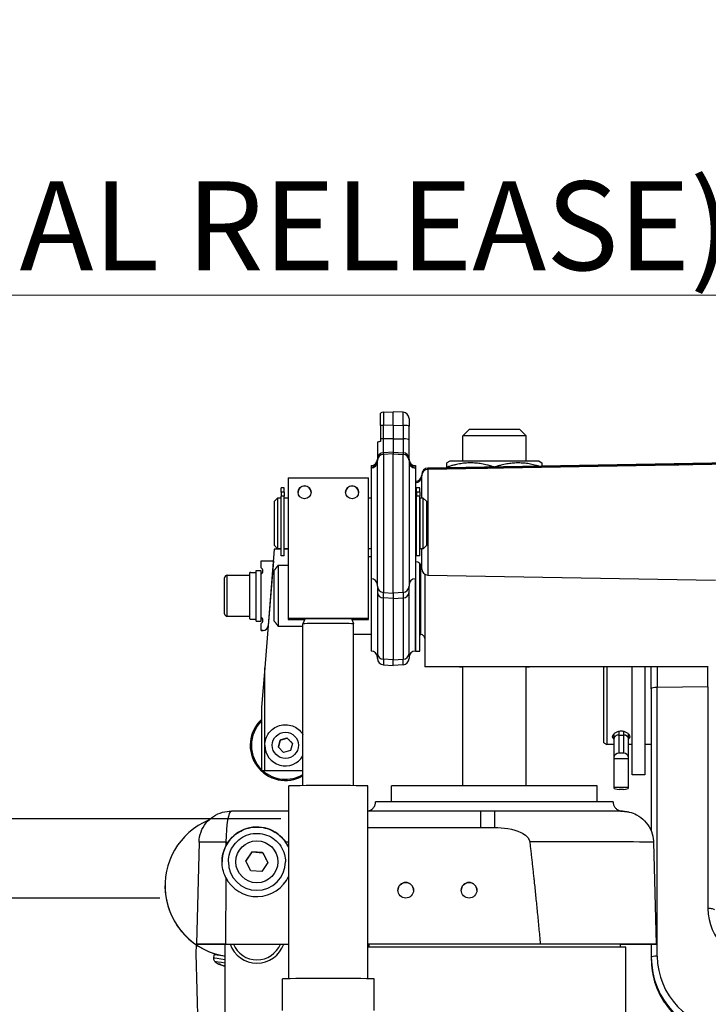
# Model space of a CAD drawing. Units: millimetres. Extents: x 218 to 2926, y 27 to 3814.
# Drawn here: x 729 to 947, y 1829 to 2140 of the extents above; entities that cross this region are included whole.
import ezdxf

# ---------------------------------------------------------------- set-up
doc = ezdxf.new("R2010")
doc.units = ezdxf.units.MM
doc.header["$LTSCALE"] = 14
for name, color, linetype, lineweight in [('Dimensions(Hillmar_metric)', 7, 'Continuous', 13), ('Sketch Geometry(Hillmar_metric)', 7, 'Continuous', 25), ('Visible Edges(Hillmar_metric)', 7, 'Continuous', 25)]:
    doc.layers.add(name, color=color, linetype=linetype, lineweight=lineweight)
doc.layers.add('Visible Tangent Edges(Hillmar_Metric)', color=7, linetype='Continuous', lineweight=25, true_color=0xc0c0c0)
doc.styles.add('Hillmar_metric_Dimensions', font='arial.ttf')
doc.dimstyles.new('DEFAULT-ISO-Method 1b-Hillmar_metric', dxfattribs={"dimscale": 14, "dimtxt": 2, "dimasz": 2.5, "dimexe": 1, "dimexo": 1, "dimgap": 0.25, "dimtad": 1, "dimtih": 1, "dimtoh": 1, "dimrnd": 1e-08, "dimdsep": 46, "dimtxsty": 'Hillmar_metric_Dimensions', "dimcen": 0.09, "dimdle": 8, "dimclrd": 7, "dimclre": 7, "dimclrt": 7, "dimazin": 2, "dimtfac": 0.75, "dimtmove": 0, "dimatfit": 3, "dimfxl": 1, "dimtolj": 1, "dimlwd": 9, "dimlwe": 9, "dimarcsym": 0})

# ---------------------------------------------------------------- blocks, each defined once
blk = doc.blocks.new('*D24')
at = {"layer": 'Defpoints', "color": 0, "linetype": 'Continuous', "transparency": 16777216}
for p in [(1073.85, 2052.84), (413.85, 1887.33), (1073.85, 1368.69)]:
    blk.add_point(p, dxfattribs=at)
at = {"layer": 'Dimensions(Hillmar_metric)', "color": 7, "linetype": 'Continuous', "lineweight": 9, "transparency": 16777216}
for p, q in [((413.85, 1901.33), (413.85, 2066.84)), ((1073.85, 1382.69), (1073.85, 2066.84)), ((448.85, 2052.84), (1038.85, 2052.84))]:
    blk.add_line(p, q, dxfattribs=at)
at = {"layer": 'Dimensions(Hillmar_metric)', "color": 7, "linetype": 'Continuous', "transparency": 16777216}
for points in [[(448.85, 2058.68), (448.85, 2047.01), (413.85, 2052.84)], [(1038.85, 2058.68), (1038.85, 2047.01), (1073.85, 2052.84)]]:
    blk.add_solid(points, dxfattribs=at)
at = {"layer": 'Dimensions(Hillmar_metric)', "color": 7, "linetype": 'Continuous', "lineweight": 13, "transparency": 16777216, "insert": (743.85, 2074.76), "char_height": 28, "attachment_point": 5, "style": 'Hillmar_metric_Dimensions'}
blk.add_mtext('\\A1;\\fArial|b0|i0;\\H28.0924;660 (MANUAL RELEASE)', dxfattribs=at)

msp = doc.modelspace()

# ---------------------------------------------------------------- linework, layer by layer
at = {"layer": 'Sketch Geometry(Hillmar_metric)'}
for p, q in [((811.615, 1887.334), (413.846, 1887.334)), ((413.846, 1862.334), (773.348, 1862.334))]:
    msp.add_line(p, q, dxfattribs=at)
at = {"layer": 'Visible Edges(Hillmar_metric)'}
for p, q in [((843.065, 2011.63), (843.065, 2015.517)), ((843.96, 2015.782), (847.065, 2015.945)), ((847.065, 2011.695), (847.065, 2015.945)), ((850.17, 2015.782), (847.065, 2015.945)), ((852.065, 2013.785), (852.065, 2011.371)), ((843.065, 2011.63), (843.065, 2007.376)), ((847.065, 2011.695), (847.065, 2007.44)), ((852.065, 2007.116), (852.065, 2011.371)), ((847.065, 2007.44), (847.065, 2003.19)), ((871.015, 2010.304), (869.015, 2008.304)), ((869.015, 2000.309), (869.015, 2008.304)), ((887.015, 2010.304), (889.015, 2008.304)), ((889.015, 2000.309), (889.015, 2008.304)), ((842.065, 2006.277), (842.065, 2001.03)), ((843.065, 2007.376), (843.065, 2006.539)), ((852.065, 2001.03), (852.065, 2007.116)), ((847.065, 2003.19), (847.065, 2002.666)), ((847.065, 1958.666), (847.065, 2002.666)), ((840.065, 1998.941), (840.065, 1998.546)), ((840.065, 1998.546), (840.065, 1998.166)), ((840.065, 1998.166), (840.065, 1963.166)), ((842.065, 2001.03), (842.065, 2000.506)), ((842.065, 1960.826), (842.065, 2000.506)), ((852.065, 2000.506), (852.065, 2001.03)), ((852.065, 2000.506), (852.065, 1960.826)), ((854.065, 1998.941), (854.065, 1998.546)), ((854.065, 1998.546), (854.065, 1998.166)), ((854.065, 1998.166), (854.065, 1963.166)), ((858.03, 1998.143), (954.1, 1999.82)), ((864.915, 2000.304), (864.015, 1999.784)), ((864.015, 1998.449), (864.015, 1998.247)), ((932.985, 1999.152), (879.145, 1998.212)), ((893.115, 2000.304), (894.015, 1999.784)), ((813.865, 1995.032), (813.865, 1950.585)), ((813.865, 1995.032), (839.265, 1995.032)), ((839.265, 1950.585), (839.265, 1995.032)), ((856.065, 1996.143), (856.065, 1996.143)), ((856.065, 1996.143), (856.065, 1995.748)), ((856.065, 1988.666), (856.065, 1995.748)), ((811.665, 1991.957), (811.665, 1991.962)), ((812.665, 1991.962), (811.665, 1991.962)), ((811.665, 1990.583), (811.665, 1991.957)), ((812.665, 1991.957), (812.665, 1991.962)), ((812.665, 1990.583), (812.665, 1991.957)), ((854.465, 1991.957), (854.465, 1991.962)), ((855.465, 1991.962), (854.465, 1991.962)), ((854.465, 1990.583), (854.465, 1991.957)), ((855.465, 1991.957), (855.465, 1991.962)), ((855.465, 1990.583), (855.465, 1991.957)), ((811.665, 1990.583), (811.665, 1989.292)), ((811.665, 1970.472), (811.665, 1989.292)), ((812.665, 1990.583), (812.665, 1989.292)), ((812.665, 1970.472), (812.665, 1989.292)), ((854.465, 1990.583), (854.465, 1989.292)), ((854.465, 1970.472), (854.465, 1989.292)), ((855.465, 1990.583), (855.465, 1989.292)), ((855.465, 1970.472), (855.465, 1989.292)), ((809.565, 1987.666), (810.565, 1988.666)), ((809.565, 1973.666), (809.565, 1987.666)), ((810.565, 1988.666), (810.565, 1972.666)), ((811.565, 1988.666), (810.565, 1988.666)), ((811.565, 1988.666), (811.565, 1972.666)), ((811.565, 1988.266), (811.665, 1988.266)), ((813.865, 1988.666), (812.665, 1988.666)), ((840.065, 1988.666), (839.265, 1988.666)), ((854.465, 1988.666), (854.065, 1988.666)), ((855.465, 1988.266), (855.565, 1988.266)), ((855.565, 1972.666), (855.565, 1988.666)), ((856.565, 1988.666), (855.565, 1988.666)), ((856.565, 1972.666), (856.565, 1988.666)), ((857.565, 1987.666), (856.565, 1988.666)), ((857.565, 1987.666), (857.565, 1973.666)), ((809.565, 1973.666), (810.565, 1972.666)), ((857.565, 1973.666), (856.565, 1972.666)), ((809.511, 1972.538), (806.515, 1935.049)), ((811.665, 1972.538), (809.511, 1972.538)), ((811.565, 1972.666), (810.565, 1972.666)), ((811.565, 1973.066), (811.665, 1973.066)), ((812.665, 1970.472), (811.665, 1970.472)), ((813.865, 1972.666), (812.665, 1972.666)), ((813.865, 1972.538), (812.665, 1972.538)), ((840.065, 1972.666), (839.265, 1972.666)), ((854.465, 1972.666), (854.065, 1972.666)), ((855.465, 1970.472), (854.465, 1970.472)), ((855.465, 1973.066), (855.565, 1973.066)), ((856.565, 1972.666), (855.565, 1972.666)), ((856.065, 1966.344), (856.065, 1972.666)), ((805.413, 1968.809), (809.213, 1968.81)), ((805.413, 1966.609), (805.413, 1968.809)), ((809.213, 1968.81), (807.573, 1948.282)), ((809.213, 1968.81), (809.213, 1968.808)), ((810.765, 1967.493), (813.865, 1967.493)), ((810.765, 1967.493), (810.765, 1948.122)), ((840.065, 1970.054), (839.265, 1970.054)), ((855.465, 1940.304), (855.465, 1967.975)), ((794.614, 1964.304), (801.814, 1964.304)), ((802.138, 1965.204), (803.814, 1965.204)), ((803.814, 1965.804), (805.414, 1965.804)), ((805.413, 1966.599), (805.413, 1966.609)), ((805.415, 1951.009), (805.414, 1964.609)), ((809.515, 1949.761), (809.515, 1965.854)), ((857.015, 1964.642), (857.015, 1935.314)), ((858.03, 1964.345), (948.837, 1962.76)), ((840.065, 1963.166), (840.065, 1940.304)), ((842.065, 1960.826), (842.065, 1958.931)), ((852.065, 1958.931), (852.065, 1960.826)), ((854.065, 1940.304), (854.065, 1963.166)), ((854.065, 1963.166), (854.065, 1940.304)), ((842.065, 1958.931), (842.065, 1939.568)), ((843.96, 1958.829), (847.065, 1958.666)), ((850.17, 1958.829), (847.065, 1958.666)), ((847.065, 1958.666), (847.065, 1956.946)), ((852.065, 1939.568), (852.065, 1958.931)), ((847.065, 1956.946), (847.065, 1937.583)), ((794.615, 1951.304), (801.815, 1951.304)), ((801.815, 1950.404), (803.815, 1950.404)), ((803.815, 1949.804), (805.415, 1949.804)), ((805.415, 1951.006), (805.415, 1951.009)), ((805.415, 1946.809), (805.415, 1949.009)), ((813.865, 1950.585), (813.865, 1950.299)), ((839.265, 1950.585), (813.865, 1950.585)), ((813.865, 1950.299), (819.059, 1950.299)), ((819.111, 1950.442), (818.565, 1948.942)), ((818.565, 1897.781), (818.565, 1948.942)), ((834.019, 1950.442), (834.565, 1948.942)), ((834.071, 1950.299), (839.265, 1950.299)), ((834.565, 1897.781), (834.565, 1948.942)), ((839.265, 1950.299), (839.265, 1950.585)), ((805.978, 1946.809), (805.415, 1946.809)), ((805.415, 1946.809), (805.415, 1946.799)), ((805.415, 1946.799), (805.978, 1946.799)), ((818.565, 1948.122), (810.765, 1948.122)), ((840.065, 1945.554), (834.565, 1945.554)), ((855.465, 1945.504), (855.815, 1945.504)), ((842.065, 1937.964), (842.065, 1939.568)), ((852.065, 1939.568), (852.065, 1937.964)), ((854.065, 1940.304), (855.465, 1940.304)), ((843.96, 1935.967), (847.065, 1935.804)), ((847.065, 1935.804), (847.065, 1937.583)), ((850.17, 1935.967), (847.065, 1935.804)), ((806.515, 1935.049), (805.515, 1922.537)), ((806.515, 1910.54), (806.515, 1935.049)), ((857.015, 1935.314), (857.015, 1935.294)), ((946.565, 1935.314), (857.015, 1935.314)), ((869.015, 1935.294), (857.015, 1935.294)), ((869.015, 1897.707), (869.015, 1935.306)), ((889.015, 1897.707), (889.015, 1935.306)), ((946.565, 1935.294), (889.015, 1935.294)), ((913.565, 1935.169), (913.782, 1935.294)), ((913.565, 1911.323), (913.565, 1935.169)), ((914.565, 1935.294), (914.565, 1910.746)), ((922.565, 1901.246), (922.565, 1935.294)), ((926.565, 1935.294), (926.565, 1901.246)), ((928.565, 1928.388), (928.565, 1935.294)), ((928.565, 1928.388), (928.565, 1883.392)), ((805.515, 1922.537), (805.515, 1902.537)), ((916.765, 1914.125), (916.765, 1912.587)), ((921.365, 1912.587), (921.365, 1914.125)), ((810.788, 1909.93), (811.373, 1912.165)), ((811.373, 1912.165), (813.6, 1912.775)), ((811.373, 1912.163), (811.373, 1912.165)), ((813.6, 1912.775), (815.242, 1911.151)), ((813.6, 1912.773), (813.6, 1912.775)), ((815.242, 1911.151), (814.657, 1908.917)), ((913.565, 1911.323), (914.565, 1910.746)), ((916.765, 1912.587), (916.765, 1906.691)), ((918.375, 1913.787), (919.755, 1913.787)), ((921.365, 1906.691), (921.365, 1912.587)), ((801.902, 1910.536), (801.902, 1910.533)), ((806.515, 1910.54), (806.515, 1910.538)), ((806.515, 1902.538), (806.515, 1910.538)), ((812.43, 1908.307), (810.788, 1909.93)), ((814.657, 1908.917), (812.43, 1908.307)), ((916.765, 1910.746), (914.565, 1910.746)), ((919.755, 1908.051), (918.375, 1908.051)), ((922.565, 1910.746), (921.365, 1910.746)), ((928.565, 1910.746), (926.565, 1910.746)), ((916.765, 1906.691), (916.765, 1906.237)), ((921.365, 1906.237), (916.765, 1906.237)), ((916.765, 1906.237), (916.765, 1897.188)), ((921.365, 1906.237), (921.365, 1906.691)), ((921.365, 1897.188), (921.365, 1906.237)), ((805.515, 1902.537), (806.515, 1902.538)), ((805.515, 1902.536), (805.515, 1902.537)), ((805.515, 1902.536), (818.565, 1902.536)), ((806.515, 1902.538), (818.565, 1902.538)), ((926.565, 1901.246), (922.565, 1901.246)), ((814.065, 1836.759), (814.065, 1897.671)), ((839.065, 1836.759), (839.065, 1897.671)), ((846.515, 1892.702), (846.515, 1897.693)), ((911.515, 1892.702), (911.515, 1897.693)), ((921.365, 1897.188), (916.765, 1897.188)), ((916.765, 1897.188), (916.765, 1897.043)), ((919.755, 1896.608), (918.375, 1896.608)), ((921.365, 1897.043), (921.365, 1897.188)), ((814.065, 1889.701), (795.969, 1889.7)), ((874.598, 1889.712), (839.065, 1889.712)), ((839.065, 1884.572), (874.598, 1884.572)), ((785.76, 1879.961), (784.915, 1847.7)), ((929.27, 1879.957), (930.115, 1847.693)), ((800.558, 1873.932), (802.481, 1876.813)), ((802.481, 1876.813), (805.938, 1876.588)), ((802.481, 1876.811), (802.481, 1876.813)), ((795.015, 1873.706), (795.015, 1873.703)), ((802.092, 1870.826), (800.558, 1873.932)), ((805.938, 1876.588), (807.472, 1873.482)), ((805.938, 1876.586), (805.938, 1876.588)), ((813.015, 1873.706), (813.015, 1873.703)), ((805.549, 1870.601), (802.092, 1870.826)), ((807.472, 1873.482), (805.549, 1870.601)), ((774.993, 1866.111), (774.993, 1866.115)), ((784.837, 1844.691), (784.91, 1847.459)), ((784.915, 1847.699), (784.915, 1847.7)), ((784.915, 1847.699), (814.065, 1847.699)), ((794.015, 1815.448), (794.015, 1847.699)), ((794.087, 1847.705), (814.065, 1847.706)), ((814.015, 1847.699), (814.015, 1836.758)), ((893.513, 1847.716), (839.065, 1847.716)), ((839.065, 1847.671), (839.327, 1847.671)), ((839.327, 1847.701), (839.327, 1846.699)), ((918.702, 1847.701), (918.702, 1846.699)), ((920.515, 1438.693), (920.515, 1846.693)), ((928.565, 1847.688), (928.565, 1843.475)), ((785.63, 1814.423), (784.837, 1844.691)), ((790.402, 1843.245), (790.512, 1844.352)), ((792.682, 1844.06), (792.692, 1844.131)), ((928.565, 1843.475), (928.565, 1843.021)), ((793.45, 1840.862), (793.459, 1840.903)), ((812.065, 1826.712), (812.065, 1836.675)), ((841.065, 1826.712), (841.065, 1836.675))]:
    msp.add_line(p, q, dxfattribs=at)
for centre in [(851.015, 1864.716), (871.015, 1864.716)]:
    msp.add_circle(centre, 2.459, dxfattribs=at)
for centre, radius, start, end in [((844.065, 2013.785), 2, 93, 120), ((850.065, 2013.785), 2, 0, 87), ((840.065, 2000.941), 2, 270, 0), ((840.065, 2000.546), 2, 270, 0), ((840.065, 2000.166), 2, 270, 0), ((854.065, 2000.941), 2, 180, 270), ((854.065, 2000.546), 2, 180, 270), ((854.065, 2000.166), 2, 180, 270), ((858.065, 1996.143), 2, 91, 180), ((854.065, 1995.941), 2, 270, 0), ((854.065, 1995.546), 2, 270, 0), ((854.065, 1966.546), 2, 0, 90), ((794.614, 1963.504), 0.8, 90.00392, 180.00392), ((804.664, 1965.609), 1.25, 306.87382, 53.13402), ((804.664, 1965.599), 1.25, 0.22792, 53.13402), ((858.065, 1966.344), 2, 180, 269), ((840.065, 1961.166), 2, 0, 90), ((844.065, 1960.826), 2, 180, 267), ((850.065, 1960.826), 2, 273, 0), ((854.065, 1961.166), 2, 90, 180), ((794.614, 1952.104), 0.8, 180.00392, 270.00392), ((804.665, 1950.009), 1.25, 306.87382, 53.13402), ((804.665, 1949.999), 1.25, 0.22792, 53.13402), ((805.978, 1948.409), 1.6, 270.00392, 355.43), ((805.978, 1948.399), 1.6, 270.00392, 353.77639), ((855.815, 1944.304), 1.2, 0, 90), ((840.065, 1938.304), 2, 0, 90), ((854.065, 1938.304), 2, 90, 180), ((844.065, 1937.964), 2, 180, 267), ((850.065, 1937.964), 2, 273, 0), ((813.015, 1910.536), 11.112, 132.4476, 299.9628), ((813.015, 1910.536), 10.749, 134.24835, 225.75165), ((813.015, 1910.533), 11.112, 180, 299.9628), ((813.015, 1910.538), 6.5, 180, 328.6325), ((813.015, 1910.536), 10.749, 228.09707, 301.08772), ((804.015, 1873.701), 11, 23.98719, 179.99136), ((804.015, 1873.703), 9, 180, 0), ((851.015, 1864.712), 2.459, 0.04214, 179.95786), ((871.015, 1864.712), 2.459, 0.04214, 179.95786), ((804.015, 1850.699), 9, 199.46969, 340.53031), ((804.015, 1850.699), 8, 202.02117, 337.97883), ((804.015, 1850.699), 8, 202.02257, 337.97744), ((794.932, 1847.185), 6.5, 231.50297, 255.37317)]:
    msp.add_arc(centre, radius, start, end, dxfattribs=at)
for centre, major_axis, ratio, start_param, end_param in [((879.015, 2008.304), (-10, 0), 0.000452, 3.1415927, 6.2831853), ((879.015, 2010.304), (8, 0), 0.000452, 0.000452, 3.1411406), ((879.015, 2000.304), (-14.1, 0), 0.000452, 3.1423756, 6.2824024), ((819.065, 1990.452), (2.067, 0), 0.9999346, 0.0193687, 3.1222239), ((834.065, 1990.452), (2.067, 0), 0.9999346, 0.0193687, 3.1222239), ((801.814, 1957.804), (0.001, -7.4), 0.00001, 0.1368995, 3.2534785), ((802.507, 1957.804), (-12.816, 0.318), 0.5768733, 4.7554989, 4.7808235), ((803.814, 1957.804), (-0.001, 8), 0.00001, 3.174218, 6.3158107), ((805.414, 1957.804), (-0.001, 8), 0.00001, 5.5957111, 6.1131034), ((793.814, 1957.804), (0, 5.7), 0.00001, 3.1923101, 6.3339028), ((805.414, 1957.804), (0.001, -8), 0.00001, 0.1119168, 0.6480895), ((826.565, 1948.942), (-8, 0), 0.0114371, 3.1415927, 6.2831853), ((826.565, 1950.442), (7.454, 0), 0.0114371, 0.0041631, 3.1374296), ((879.015, 1935.304), (11.077, 0), 0.000452, 5.8384927, 9.8694705), ((918.375, 1912.587), (1.61, 0), 0.7453145, 1.5707963, 3.1415927), ((919.755, 1912.587), (-1.61, 0), 0.7453145, 3.1415927, 4.712389), ((918.375, 1906.691), (-1.61, 0), 0.844418, 4.712389, 6.2831853), ((919.755, 1906.691), (1.61, 0), 0.844418, 0, 1.5707963), ((826.565, 1897.671), (-12.5, 0), 0.0114371, 3.1415927, 6.2831853), ((879.015, 1897.693), (-32.5, 0), 0.000452, 3.1415927, 6.2831853), ((918.375, 1897.043), (-1.61, 0), 0.2703321, 0, 1.5707963), ((919.755, 1897.043), (1.61, 0), 0.2703321, 4.712389, 6.2831853), ((879.015, 1892.693), (-37.5, 0), 0.000452, 3.1415927, 6.2831853), ((797.493, 1866.115), (-22.23, 3.478), 0.9999999, 5.2656973, 7.8539816), ((804.015, 1873.705), (-8.343, -7.17), 0.9999194, 4.9676736, 5.0991002), ((804.015, 1873.705), (-8.343, -7.17), 0.9999194, 2.8503319, 3.0372719), ((804.015, 1873.705), (-8.343, -7.17), 0.9999194, 6.0383438, 8.2962063), ((797.493, 1866.111), (-22.5, 0), 0.9999999, 0, 1.3557394), ((796.015, 1847.7), (-11.1, 0), 0.000452, 4.8869219, 6.2831853), ((879.015, 1847.693), (43.5, 0), 0.000452, 5.8613922, 9.0179758), ((879.015, 1847.693), (43.5, 0), 0.000452, 3.548394, 3.5633849), ((879.015, 1846.693), (41.5, 0), 0.000452, 0, 2.867424), ((879.015, 1847.693), (51.1, 0), 0.000452, 5.6017451, 7.5663122), ((794.476, 1843.816), (-3.964, 0.536), 0.000448, 4.8291027, 6.283201), ((795.02, 1847.156), (-2.034, -6.171), 0.880252, 6.1080946, 6.34142), ((794.109, 1841.106), (-2.1, 0.284), 0.0004474, 5.6145196, 5.9578709), ((794.834, 1847.181), (0.252, -6.492), 0.8616385, 5.7960544, 6.0293798), ((826.565, 1836.675), (-14.5, 0), 0.0114371, 3.1415927, 6.2831853)]:
    msp.add_ellipse(centre, major_axis=major_axis, ratio=ratio, start_param=start_param, end_param=end_param, dxfattribs=at)
for centre in [(819.065, 1990.532), (834.065, 1990.532)]:
    msp.add_ellipse(centre, major_axis=(2.067, 0), ratio=0.9999346, dxfattribs=at)
for points, knots in [([(843.065, 2006.539), (842.913, 2006.526), (842.768, 2006.508), (842.478, 2006.465), (842.313, 2006.427), (842.123, 2006.358), (842.065, 2006.314), (842.065, 2006.277)], [0.69382796, 0.69382796, 0.69382796, 0.69382796, 0.74273264, 0.74273264, 0.8174443, 0.8174443, 0.89227872, 0.89227872, 0.89227872, 0.89227872]), ([(879.145, 1998.212), (878.519, 1998.201), (877.893, 1998.191), (876.703, 1998.173), (876.139, 1998.165), (875.129, 1998.152), (874.684, 1998.147), (873.96, 1998.141), (873.679, 1998.14), (873.433, 1998.14), (873.378, 1998.141), (873.349, 1998.141), (873.345, 1998.142), (873.345, 1998.142)], [-0.7850555, -0.7850555, -0.7850555, -0.7850555, -0.4710908, -0.4710908, -0.1571261, -0.1571261, 0.1568387, 0.1568387, 0.4682133, 0.4682133, 0.6003896, 0.6003896, 0.6357884, 0.6357884, 0.6357884, 0.6357884]), ([(938.785, 1999.284), (938.785, 1999.284), (938.768, 1999.283), (938.677, 1999.279), (938.552, 1999.274), (938.153, 1999.261), (937.832, 1999.252), (937.031, 1999.233), (936.542, 1999.221), (935.464, 1999.198), (934.874, 1999.187), (933.843, 1999.167), (933.414, 1999.159), (932.985, 1999.152)], [-0.6360182, -0.6360182, -0.6360182, -0.6360182, -0.5576185, -0.5576185, -0.3535154, -0.3535154, -0.0581525, -0.0581525, 0.2558582, 0.2558582, 0.5698689, 0.5698689, 0.7850555, 0.7850555, 0.7850555, 0.7850555]), ([(806.515, 1910.54), (806.515, 1911.233), (806.627, 1911.926), (807.063, 1913.243), (807.387, 1913.865), (808.215, 1914.978), (808.719, 1915.467), (809.855, 1916.262), (810.487, 1916.568), (811.816, 1916.966), (812.512, 1917.057), (813.898, 1917.017), (814.587, 1916.885), (815.89, 1916.41), (816.503, 1916.068), (817.591, 1915.208), (818.065, 1914.69), (818.487, 1914.049), (818.526, 1913.986), (818.565, 1913.923)], [0.2674858, 0.2674858, 0.2674858, 0.2674858, 0.5874858, 0.5874858, 0.9074857, 0.9074857, 1.2274857, 1.2274857, 1.5474858, 1.5474858, 1.8674858, 1.8674858, 2.1874858, 2.1874858, 2.5074858, 2.5074858, 2.8274858, 2.8274858, 2.8616122, 2.8616122, 2.8616122, 2.8616122]), ([(916.765, 1912.437), (916.691, 1912.498), (916.626, 1912.564), (916.433, 1912.81), (916.365, 1913.014), (916.365, 1913.42), (916.433, 1913.648), (916.709, 1914.089), (916.917, 1914.302), (917.395, 1914.646), (917.698, 1914.802), (918.363, 1915.012), (918.725, 1915.065), (919.405, 1915.065), (919.767, 1915.012), (920.432, 1914.802), (920.735, 1914.646), (921.213, 1914.302), (921.421, 1914.089), (921.697, 1913.648), (921.765, 1913.42), (921.765, 1913.014), (921.697, 1912.81), (921.504, 1912.564), (921.439, 1912.498), (921.364, 1912.437)], [0.2657264, 0.2657264, 0.2657264, 0.2657264, 0.3061609, 0.3061609, 0.4082094, 0.4082094, 0.5102578, 0.5102578, 0.6123062, 0.6123062, 0.7143625, 0.7143625, 0.8164187, 0.8164187, 0.918475, 0.918475, 1.0205312, 1.0205312, 1.1225797, 1.1225797, 1.2246281, 1.2246281, 1.3266765, 1.3266765, 1.3671111, 1.3671111, 1.3671111, 1.3671111]), ([(839.065, 1889.744), (839.242, 1889.777), (839.423, 1889.828), (839.797, 1889.972), (839.992, 1890.073), (840.438, 1890.369), (840.678, 1890.591), (841.071, 1891.091), (841.229, 1891.377), (841.454, 1892), (841.515, 1892.349), (841.515, 1892.693)], [5.91640614, 5.91640614, 5.91640614, 5.91640614, 5.97151983, 5.97151983, 6.03670939, 6.03670939, 6.13216542, 6.13216542, 6.22770519, 6.22770519, 6.33093431, 6.33093431, 6.33093431, 6.33093431]), ([(916.515, 1892.693), (916.515, 1892.369), (916.569, 1892.041), (916.775, 1891.432), (916.927, 1891.143), (917.31, 1890.634), (917.546, 1890.408), (918.07, 1890.045), (918.365, 1889.904), (918.816, 1889.772), (918.97, 1889.74), (919.147, 1889.716), (919.18, 1889.712), (919.234, 1889.707), (919.256, 1889.705), (919.303, 1889.701), (919.325, 1889.699), (919.36, 1889.697), (919.373, 1889.697), (919.401, 1889.696), (919.411, 1889.695), (919.437, 1889.695), (919.443, 1889.694), (919.447, 1889.694)], [0, 0, 0, 0, 0.09729096, 0.09729096, 0.19282388, 0.19282388, 0.28841792, 0.28841792, 0.38397896, 0.38397896, 0.42994547, 0.42994547, 0.4406974, 0.4406974, 0.44884395, 0.44884395, 0.46018768, 0.46018768, 0.47149174, 0.47149174, 0.48958388, 0.48958388, 0.52785307, 0.52785307, 0.52785307, 0.52785307]), ([(785.76, 1879.961), (785.788, 1881.042), (785.997, 1882.132), (786.735, 1884.143), (787.268, 1885.092), (788.59, 1886.754), (789.395, 1887.488), (791.173, 1888.651), (792.168, 1889.094), (794.099, 1889.606), (795.048, 1889.7), (795.969, 1889.7)], [0, 0, 0, 0, 0.3242915, 0.3242915, 0.6427248, 0.6427248, 0.9613684, 0.9613684, 1.2800046, 1.2800046, 1.5606309, 1.5606309, 1.5606309, 1.5606309]), ([(919.447, 1889.694), (919.48, 1889.694), (919.524, 1889.693), (919.647, 1889.689), (919.694, 1889.687), (919.802, 1889.682), (919.862, 1889.679), (919.999, 1889.67), (920.076, 1889.664), (920.297, 1889.644), (920.443, 1889.628), (920.932, 1889.563), (921.276, 1889.499), (922.413, 1889.225), (923.193, 1888.932), (924.857, 1888.059), (925.726, 1887.408), (927.2, 1885.884), (927.823, 1884.99), (928.744, 1883.076), (929.054, 1882.032), (929.234, 1880.64), (929.261, 1880.299), (929.27, 1879.957)], [0, 0, 0, 0, 0.0471497, 0.0471497, 0.0680231, 0.0680231, 0.0884159, 0.0884159, 0.1126229, 0.1126229, 0.1567382, 0.1567382, 0.2614499, 0.2614499, 0.5076442, 0.5076442, 0.8252805, 0.8252805, 1.1439003, 1.1439003, 1.4625366, 1.4625366, 1.5649409, 1.5649409, 1.5649409, 1.5649409]), ([(794.971, 1879.966), (795.454, 1880.664), (796.029, 1881.32), (797.347, 1882.499), (798.094, 1883.018), (799.688, 1883.857), (800.538, 1884.178), (802.271, 1884.602), (803.154, 1884.704), (804.909, 1884.704), (805.803, 1884.595), (807.531, 1884.166), (808.366, 1883.847), (810.696, 1882.617), (812.046, 1881.431), (813.059, 1879.968)], [2.3339667, 2.3339667, 2.3339667, 2.3339667, 2.5892564, 2.5892564, 2.8514754, 2.8514754, 3.1136944, 3.1136944, 3.3759134, 3.3759134, 3.6482972, 3.6482972, 3.9206811, 3.9206811, 4.4584903, 4.4584903, 4.4584903, 4.4584903]), ([(874.598, 1884.572), (875.645, 1884.572), (876.691, 1884.573), (878.372, 1884.574), (878.699, 1884.574), (879.015, 1884.574)], [-0.99073498, -0.99073498, -0.99073498, -0.99073498, -0.48332973, -0.48332973, -0.32554467, -0.32554467, -0.32554467, -0.32554467]), ([(879.015, 1884.574), (881.72, 1884.574), (884.942, 1884.171), (888.008, 1882.682), (888.722, 1882.234), (889.517, 1881.448), (889.817, 1881.052), (890.074, 1880.466), (890.147, 1880.219), (890.176, 1879.98)], [0, 0, 0, 0, 0.8116422, 0.8116422, 1.0225394, 1.0225394, 1.1468997, 1.1468997, 1.2144211, 1.2144211, 1.2144211, 1.2144211]), ([(795.015, 1873.706), (795.015, 1874.666), (795.17, 1875.626), (795.774, 1877.448), (796.223, 1878.311), (797.369, 1879.851), (798.067, 1880.528), (799.64, 1881.629), (800.515, 1882.053), (802.354, 1882.603), (803.318, 1882.73), (805.237, 1882.674), (806.192, 1882.491), (807.996, 1881.834), (808.845, 1881.36), (810.351, 1880.169), (811.008, 1879.452), (812.063, 1877.848), (812.46, 1876.961), (812.912, 1875.275), (813.015, 1874.491), (813.015, 1873.706)], [0.9822297, 0.9822297, 0.9822297, 0.9822297, 1.3022297, 1.3022297, 1.6222297, 1.6222297, 1.9422297, 1.9422297, 2.2622297, 2.2622297, 2.5822297, 2.5822297, 2.9022297, 2.9022297, 3.2222297, 3.2222297, 3.5422297, 3.5422297, 3.8622297, 3.8622297, 4.1238224, 4.1238224, 4.1238224, 4.1238224]), ([(794.183, 1868.771), (794.158, 1868.822), (794.132, 1868.873), (793.74, 1869.687), (793.46, 1870.493), (793.095, 1872.135), (793.009, 1872.971), (793.021, 1874.569), (793.112, 1875.372), (793.474, 1876.952), (793.746, 1877.73), (794.141, 1878.554), (794.184, 1878.641), (794.229, 1878.727)], [2.8204107, 2.8204107, 2.8204107, 2.8204107, 2.8369569, 2.8369569, 3.0818945, 3.0818945, 3.3268321, 3.3268321, 3.5615249, 3.5615249, 3.7962178, 3.7962178, 3.8240032, 3.8240032, 3.8240032, 3.8240032]), ([(790.886, 1842.098), (790.776, 1842.186), (790.679, 1842.292), (790.528, 1842.526), (790.471, 1842.656), (790.402, 1842.923), (790.389, 1843.064), (790.399, 1843.216), (790.4, 1843.23), (790.402, 1843.245)], [0, 0, 0, 0, 0.04215607, 0.04215607, 0.08355163, 0.08355163, 0.12497535, 0.12497535, 0.12926134, 0.12926134, 0.12926134, 0.12926134]), ([(928.565, 1843.021), (928.565, 1841.75), (928.662, 1840.479), (929.048, 1837.966), (929.337, 1836.725), (930.101, 1834.3), (930.575, 1833.116), (931.589, 1831.058), (932.097, 1830.169), (932.657, 1829.314)], [0, 0, 0, 0, 0.15253261, 0.15253261, 0.30506522, 0.30506522, 0.45759783, 0.45759783, 0.5802858, 0.5802858, 0.5802858, 0.5802858]), ([(792.119, 1841.376), (792.119, 1841.376), (792.119, 1841.376), (792.103, 1841.378), (792.085, 1841.384), (792.071, 1841.392)], [0.0742175875, 0.0742175875, 0.0742175875, 0.0742175875, 0.0742411274, 0.0742411274, 0.0796313326, 0.0796313326, 0.0796313326, 0.0796313326]), ([(793.306, 1840.892), (793.335, 1840.884), (793.364, 1840.877), (793.41, 1840.867), (793.427, 1840.863), (793.445, 1840.861), (793.45, 1840.86), (793.45, 1840.862)], [0, 0, 0, 0, 0.010484017, 0.010484017, 0.020968034, 0.020968034, 0.02894566, 0.02894566, 0.02894566, 0.02894566]), ([(794.015, 1840.79), (794.006, 1840.79), (793.996, 1840.791), (793.957, 1840.793), (793.924, 1840.796), (793.858, 1840.805), (793.821, 1840.811), (793.748, 1840.825), (793.713, 1840.833), (793.679, 1840.841), (793.676, 1840.842), (793.673, 1840.843)], [0.006755023, 0.006755023, 0.006755023, 0.006755023, 0.010484017, 0.010484017, 0.020968034, 0.020968034, 0.031445454, 0.031445454, 0.041922874, 0.041922874, 0.042989505, 0.042989505, 0.042989505, 0.042989505])]:
    msp.add_open_spline(points, degree=3, knots=knots, dxfattribs=at)
for points, weights in [([(878.852, 1998.506), (871.454, 2000.93), (864.015, 1998.449)], [1.00289454691, 1.15323946579, 1]), ([(864.015, 1998.449), (864.015, 1999.784), (864.015, 1999.784)], [1, 1.07723725978, 1.07735010408]), ([(893.051, 1998.754), (886.21, 2000.806), (879.196, 1998.512)], [1.01663432442, 1.14443951873, 1.00321871411]), ([(894.015, 1999.784), (894.015, 1999.784), (894.015, 1998.771)], [1.07735010408, 1.0772509542, 1.01761068486]), ([(810.765, 1967.493), (810.082, 1966.63), (809.515, 1965.854)], [1.00089677623, 1.00294328868, 1]), ([(809.515, 1949.761), (810.082, 1948.985), (810.765, 1948.122)], [1, 1.00294328868, 1.00089677623]), ([(811.373, 1912.163), (811.08, 1911.046), (810.788, 1909.93)], [1, 1.1546294569, 1.00014209764]), ([(813.6, 1912.773), (812.486, 1912.468), (811.373, 1912.163)], [1, 1.15470053838, 1]), ([(815.242, 1911.15), (814.421, 1911.962), (813.6, 1912.773)], [1.00005062456, 1.15467522196, 1]), ([(890.176, 1879.98), (891.83, 1865.946), (893.513, 1847.716)], [1, 1.00054253892, 1]), ([(802.481, 1876.811), (801.52, 1875.37), (800.559, 1873.931)], [1, 1.15465673725, 1.00008757746]), ([(805.938, 1876.586), (804.21, 1876.698), (802.481, 1876.811)], [1, 1.15470053838, 1]), ([(807.471, 1873.481), (806.705, 1875.033), (805.938, 1876.586)], [1.00010981907, 1.15464560934, 1])]:
    msp.add_rational_spline(points, weights, degree=2, dxfattribs=at)
msp.add_open_spline([(874.652, 1889.712), (874.634, 1889.712), (874.616, 1889.712), (874.598, 1889.712)], degree=3, dxfattribs=at)
at = {"layer": 'Visible Tangent Edges(Hillmar_Metric)'}
for p, q in [((843.96, 2015.782), (843.96, 2011.67)), ((850.17, 2011.67), (850.17, 2015.782)), ((847.065, 2011.695), (843.96, 2011.67)), ((843.96, 2007.415), (843.96, 2011.67)), ((847.065, 2011.695), (850.17, 2011.67)), ((850.17, 2011.67), (850.17, 2007.415)), ((847.065, 2007.44), (843.96, 2007.415)), ((847.065, 2007.44), (850.17, 2007.415)), ((843.96, 2003.027), (843.96, 2007.415)), ((850.17, 2007.415), (850.17, 2003.027)), ((847.065, 2003.19), (843.96, 2003.027)), ((843.96, 2002.503), (843.96, 2003.027)), ((847.065, 2002.666), (843.96, 2002.503)), ((843.96, 2002.503), (843.96, 1958.829)), ((847.065, 2003.19), (850.17, 2003.027)), ((847.065, 2002.666), (850.17, 2002.503)), ((850.17, 2003.027), (850.17, 2002.503)), ((850.17, 1958.829), (850.17, 2002.503)), ((954.1, 1999.819), (858.03, 1998.143)), ((954.1, 1999.424), (858.03, 1997.747)), ((858.03, 1997.747), (858.03, 1998.143)), ((858.03, 1998.143), (858.03, 1998.143)), ((873.147, 1998.271), (873.147, 1998.147)), ((932.985, 1999.355), (879.145, 1998.415)), ((879.145, 1998.212), (932.985, 1999.152)), ((938.982, 1999.296), (938.982, 1999.42)), ((858.03, 1997.747), (858.03, 1964.345)), ((812.665, 1991.957), (811.665, 1991.957)), ((855.465, 1991.957), (854.465, 1991.957)), ((812.665, 1990.583), (811.665, 1990.583)), ((812.665, 1989.292), (811.665, 1989.292)), ((855.465, 1990.583), (854.465, 1990.583)), ((855.465, 1989.292), (854.465, 1989.292)), ((855.815, 1945.504), (855.815, 1967.515)), ((843.96, 1957.095), (843.96, 1958.829)), ((850.17, 1958.829), (850.17, 1957.095)), ((843.96, 1937.732), (843.96, 1957.095)), ((847.065, 1956.946), (843.96, 1957.095)), ((847.065, 1956.946), (850.17, 1957.095)), ((850.17, 1957.095), (850.17, 1937.732)), ((805.978, 1946.809), (805.978, 1946.799)), ((807.573, 1948.28), (807.573, 1948.282)), ((843.96, 1937.732), (843.96, 1935.967)), ((847.065, 1937.583), (843.96, 1937.732)), ((847.065, 1937.583), (850.17, 1937.732)), ((850.17, 1935.967), (850.17, 1937.732)), ((930.46, 1935.294), (930.46, 1928.8)), ((946.46, 1928.972), (946.46, 1935.294)), ((946.46, 1928.972), (930.46, 1928.8)), ((930.46, 1843.887), (930.46, 1928.8)), ((946.46, 1928.972), (946.46, 1858.928)), ((918.375, 1913.787), (918.375, 1914.996)), ((919.755, 1914.996), (919.755, 1913.787)), ((918.375, 1908.051), (918.375, 1913.787)), ((919.755, 1913.787), (919.755, 1908.051)), ((874.598, 1889.712), (874.598, 1884.572)), ((879.015, 1889.712), (879.015, 1884.574)), ((794.234, 1879.966), (794.229, 1878.727)), ((794.234, 1879.966), (794.971, 1879.966)), ((813.059, 1879.968), (814.065, 1879.968)), ((794.183, 1868.771), (794.087, 1847.705)), ((793.306, 1840.892), (793.316, 1840.95))]:
    msp.add_line(p, q, dxfattribs=at)
for centre, radius in [((813.015, 1910.541), 4.138), ((804.015, 1873.707), 6.638)]:
    msp.add_circle(centre, radius, dxfattribs=at)
for centre, radius, end in [((813.015, 1910.54), 6.5, 328.6325), ((804.015, 1873.706), 9, 0)]:
    msp.add_arc(centre, radius, 180, end, dxfattribs=at)
for centre, major_axis, ratio, start_param, end_param in [((844.065, 2011.371), (-2, 0), 0.1499272, 4.7647489, 5.2359878), ((850.065, 2011.371), (2, 0), 0.1499272, 0, 1.5184364), ((844.065, 2007.116), (-2, 0), 0.1499272, 4.7647489, 5.2359878), ((850.065, 2007.116), (2, 0), 0.1499272, 0, 1.5184364), ((844.065, 2001.03), (-1.997, -0.105), 0.9999784, 4.712389, 6.2308254), ((844.065, 2000.506), (-1.997, -0.105), 0.9999784, 4.712389, 6.2308254), ((850.065, 2001.03), (2, 0), 0.9999783, 0, 1.5184364), ((850.065, 2000.506), (2, 0), 0.9999783, 0, 1.5184364), ((858.065, 1996.143), (-2, 0), 0.9999783, 4.7298423, 6.2831853), ((879.149, 1998.376), (-6.001, -0.105), 0.0065839, 4.7129593, 6.2830704), ((873.2, 1995.271), (-3, 0), 0.9999783, 4.4177394, 4.7298423), ((879.149, 1998.252), (6.001, 0.105), 0.0065839, 3.1414777, 4.7115888), ((873.2, 1995.147), (3, 0), 0.9999783, 1.5003571, 1.5882496), ((879.197, 1995.416), (-0.052, 3), 0.0001149, 0.0065839, 0.370057), ((932.981, 1999.315), (-6.001, -0.105), 0.0065839, 3.1414777, 4.7115888), ((933.038, 1996.355), (-0.052, 3), 0.0001149, 0.0065839, 0.370057), ((932.981, 1999.191), (6.001, 0.105), 0.0065839, 4.7129593, 6.2830704), ((933.038, 1996.152), (-0.052, 3), 0.0001149, 0, 0.0065839), ((939.035, 1996.421), (-3, 0), 0.9999783, 4.7298423, 5.0418844), ((939.035, 1996.296), (3, 0), 0.9999783, 1.5882496, 1.6710843), ((858.065, 1995.748), (-2, 0), 0.9999783, 4.7298423, 6.2831853), ((794.614, 1957.804), (0, -6.5), 0.00001, 0.0939838, 3.2355764), ((844.065, 1958.931), (-2, 0), 0.9191531, 0, 1.5184364), ((850.065, 1958.931), (2, 0), 0.9191531, 4.7647489, 6.2831853), ((844.065, 1939.568), (-2, 0), 0.9191531, 0, 1.5184364), ((850.065, 1939.568), (2, 0), 0.9191531, 4.7647489, 6.2831853), ((930.565, 1928.388), (-2, 0), 0.2060315, 4.7647489, 6.2831853), ((946.565, 1928.561), (-2, 0), 0.2060315, 4.712389, 4.7647489), ((795.97, 1879.7), (-0.001, 10), 0.1736482, 0, 1.5441574), ((879.015, 1889.694), (40.444, 0), 0.000452, 0.0243186, 1.5707963), ((796.015, 1879.961), (-10.255, 0), 0.000452, 4.8869219, 6.2831735), ((879.015, 1879.957), (50.255, 0), 0.000452, 0.0000118, 1.3468489), ((946.565, 1858.517), (2, 0), 0.2060315, 0, 1.6231562), ((963.46, 1858.934), (16.864, 2.146), 0.9985453, 3.0151799, 4.5859762), ((794.327, 1842.714), (-3.925, 0.531), 0.000448, 4.7920672, 6.2832009), ((930.565, 1843.475), (-2, 0), 0.2060315, 4.7647489, 6.2831853), ((953.565, 1843.484), (24.801, 3.152), 0.9986599, 3.0153458, 4.5406719), ((953.565, 1843.013), (-18.291, 17.048), 0.999671, 0.7500704, 2.2753966), ((953.46, 1843.895), (-22.816, -2.904), 0.9985453, 6.1567725, 7.6820986), ((794.183, 1841.652), (-3.297, 0.446), 0.000448, 4.7635863, 6.283937), ((794.111, 1841.116), (-2.156, 0.292), 0.000448, 5.6002737, 5.9530358)]:
    msp.add_ellipse(centre, major_axis=major_axis, ratio=ratio, start_param=start_param, end_param=end_param, dxfattribs=at)
msp.add_open_spline([(879.015, 1889.712), (877.556, 1889.712), (876.093, 1889.712), (874.652, 1889.712)], degree=3, dxfattribs=at)

# ---------------------------------------------------------------- dimensions: what is measured, and where the dimension line sits
at = {"layer": 'Dimensions(Hillmar_metric)', "color": 7, "linetype": 'Continuous', "lineweight": 13}
dim = msp.add_linear_dim(base=(1073.846, 2052.844), p1=(413.846, 1887.334), p2=(1073.846, 1368.693), angle=180, text='\\fArial|b0|i0;\\H28.0924;<> (MANUAL RELEASE)', dimstyle='DEFAULT-ISO-Method 1b-Hillmar_metric', override={"dimgap": 0.25, "dimtih": 0, "dimtoh": 0, "dimdec": 2, "dimtol": 0, "dimlim": 0, "dimtp": 0, "dimtm": 0, "dimtdec": 2, "dimtofl": 0, "dimatfit": 1}, dxfattribs=at)
dim.commit()
dim.dimension.update_dxf_attribs({"geometry": '*D24', "text_midpoint": (743.846, 2052.844), "dimtype": 160})

doc.saveas('drawing.dxf')
